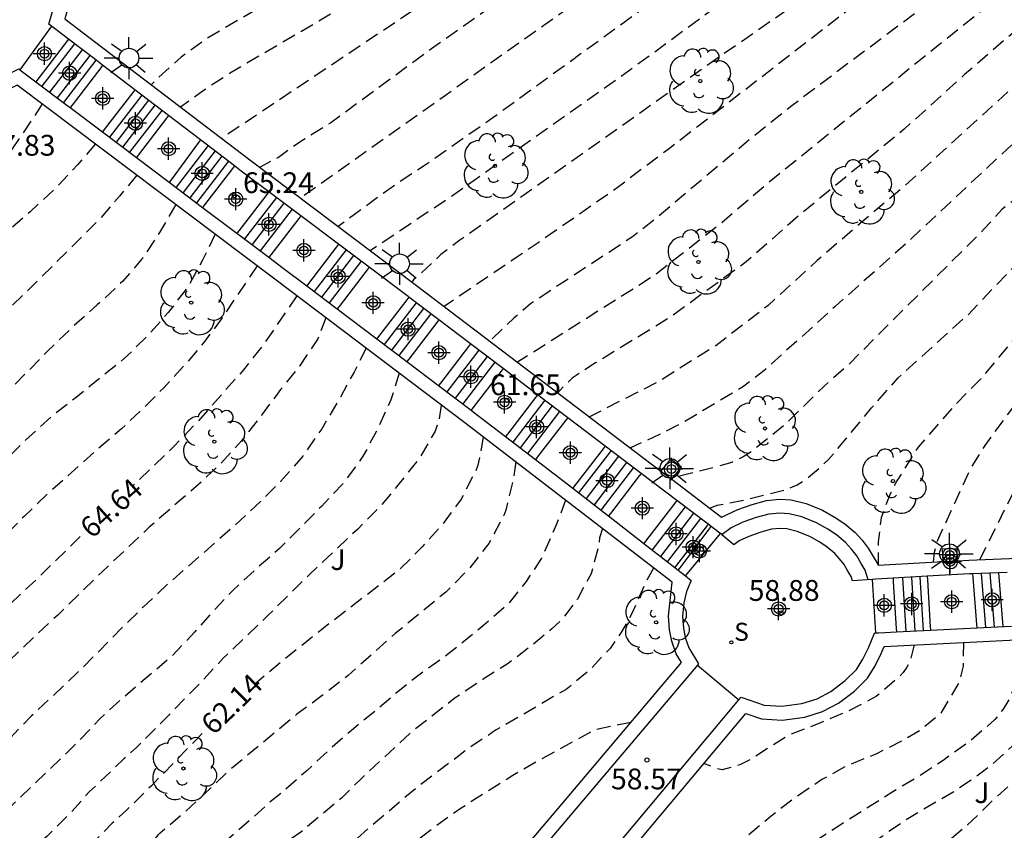
# Model space of a CAD drawing. Units: metres. Extents: x 584843 to 585196, y 4795789 to 4796041.
# Drawn here: x 585115 to 585151, y 4795930 to 4795959 of the extents above; entities that cross this region are included whole.
import ezdxf

# ---------------------------------------------------------------- set-up
doc = ezdxf.new("R2010")
doc.units = ezdxf.units.M
doc.header["$MEASUREMENT"] = 0
doc.linetypes.add('TRAZOS_NORMALES', pattern=[0.75, 0.5, -0.25])
for name, color, linetype in [('020194', 31, 'TRAZOS_NORMALES'), ('020195', 30, 'TRAZOS_NORMALES'), ('020204', 9, 'Continuous'), ('020307', 24, 'Continuous'), ('020308', 9, 'Continuous'), ('060117', 9, 'Continuous'), ('060124', 9, 'Continuous'), ('060130', 9, 'Continuous'), ('060141', 9, 'Continuous'), ('070105', 6, 'Continuous'), ('090101', 1, 'Continuous'), ('100202', 3, 'Continuous'), ('100302', 7, 'Continuous'), ('210102', 4, 'Continuous'), ('210204', 9, 'Continuous'), ('210304', 9, 'Continuous'), ('250206', 9, 'Continuous'), ('Centroides', 1, 'Continuous')]:
    doc.layers.add(name, color=color, linetype=linetype)
doc.styles.add('ARIAL', font='arial.ttf', dxfattribs={"height": 1})
doc.styles.add('ARIALI', font='ariali.ttf', dxfattribs={"height": 1})
doc.styles.add('ROMANS', font='romans__.ttf', dxfattribs={"height": 1})

# ---------------------------------------------------------------- blocks, each defined once
blk = doc.blocks.new('ARBOL')
blk.add_circle((0, 0), 0.0587)
for centre, radius, start, end in [((-0.28, 0.855), 0.3, 359.2878, 173.6078), ((0.097, 0.97), 0.21, 23.1565, 160.4665), ((0.438, 0.881), 0.24, 301.578, 139.328), ((-0.564, 0.381), 0.532, 92.28, 254.58), ((0.656, 0.288), 0.443, 319.8556, 114.7656), ((-0.091, 0.321), 0.12, 119.14, 310.56), ((0.819, -0.249), 0.383, 235.5275, 62.0275), ((-0.556, -0.339), 0.555, 142.64, 266.54), ((-0.039, -0.384), 0.21, 189.64, 323.88), ((0.299, -0.624), 0.532, 224.67, 0.24), ((-0.301, -0.676), 0.45, 213.78, 295.32)]:
    blk.add_arc(centre, radius, start, end)
blk = doc.blocks.new('COTAPU')
blk.add_circle((0, 0), 0.075)
blk = doc.blocks.new('SANEA')
blk.add_circle((0, 0), 0.055)
blk = doc.blocks.new('FAROLA')
for p, q in [((0, 0.355), (0, 0.755)), ((-0.63, 0.51), (-0.255, 0.245)), ((0.605, 0.49), (0.276, 0.223)), ((-0.355, 0), (-0.895, 0)), ((0.355, 0), (0.855, 0)), ((-0.65, -0.52), (-0.255, -0.24)), ((0, -0.355), (0, -0.755)), ((0.585, -0.52), (0.256, -0.246))]:
    blk.add_line(p, q)
blk.add_circle((0, 0), 0.355)
blk = doc.blocks.new('Centroide')
for points in [[(0, -0.402), (0, 0.402)], [(0.402, 0), (-0.402, 0)]]:
    blk.add_lwpolyline(points)
for radius in [0.256, 0.159]:
    blk.add_circle((0, 0), radius)

msp = doc.modelspace()

# ---------------------------------------------------------------- linework, layer by layer
at = {"layer": '020194', "flags": 128}
for points, elevation in [([(585177.754, 4796010.108), (585177.439, 4796008.797), (585177.136, 4796007.945), (585176.955, 4796007.523), (585176.733, 4796007.086), (585174.598, 4796003.734), (585174.007, 4796003.004), (585172.736, 4796001.594), (585172.413, 4796001.293), (585169.46, 4795997.962), (585165.221, 4795993.142), (585164.873, 4795992.811), (585161.851, 4795989.529), (585159.879, 4795987.344), (585154.576, 4795982.234), (585153.485, 4795981.307), (585148.535, 4795977.229), (585147.417, 4795976.368), (585147.051, 4795976.112), (585144.129, 4795973.767), (585138.632, 4795969.511), (585137.402, 4795968.738), (585137.006, 4795968.454), (585131.554, 4795964.239), (585130.738, 4795963.69), (585121.898, 4795958.524), (585120.965, 4795957.852), (585120.141, 4795957.109), (585119.886, 4795956.855)], 67.64), ([(585180.525, 4796009.07), (585179.863, 4796007.205), (585179.197, 4796005.854), (585178.678, 4796005.003), (585176.354, 4796001.82), (585175.118, 4796000.284), (585170.96, 4795995.321), (585167.721, 4795991.538), (585165.221, 4795988.782), (585161.331, 4795985.002), (585152.554, 4795976.973), (585152.181, 4795976.671), (585148.202, 4795973.165), (585144.374, 4795970.112), (585141.606, 4795968.015), (585137.593, 4795965.073), (585137.181, 4795964.829), (585129.864, 4795959.888), (585122.426, 4795954.917)], 66.64), ([(585181.713, 4796008.625), (585181.604, 4796007.451), (585181.058, 4796006.128), (585180.126, 4796004.447), (585178.658, 4796002.476), (585176.202, 4795999.418), (585174.599, 4795997.524), (585171.469, 4795993.711), (585168.592, 4795990.279), (585165.895, 4795987.4), (585158.309, 4795980.27), (585155.412, 4795977.59), (585153.803, 4795976.166), (585149.711, 4795972.636), (585143.129, 4795967.284), (585138.813, 4795963.97), (585137.98, 4795963.459), (585136.705, 4795962.711), (585132.165, 4795959.686), (585130.163, 4795958.27), (585126.366, 4795955.482), (585125.326, 4795954.834), (585124.476, 4795954.235), (585123.795, 4795953.876)], 66.14), ([(585183.266, 4796008.043), (585182.729, 4796006.496), (585181.777, 4796004.542), (585181.237, 4796003.703), (585178.853, 4796000.558), (585177.598, 4795999.075), (585170.065, 4795989.813), (585168.417, 4795987.901), (585164.864, 4795984.514), (585163.126, 4795982.73), (585159.969, 4795979.566), (585156.201, 4795976.412), (585152.934, 4795973.586), (585149.216, 4795970.338), (585145.353, 4795967.224), (585142.251, 4795964.774), (585141.853, 4795964.509), (585137.859, 4795961.641), (585134.947, 4795959.63), (585125.274, 4795952.762)], 65.64), ([(585184.544, 4796007.565), (585184.344, 4796007.011), (585183.972, 4796005.881), (585183.545, 4796004.954), (585182.874, 4796003.723), (585181.159, 4796001.285), (585179.586, 4795999.421), (585173.679, 4795992.108), (585170.911, 4795988.647), (585169.65, 4795987.141), (585168.243, 4795985.789), (585166.062, 4795983.743), (585162.117, 4795979.352), (585161.028, 4795978.35), (585158.731, 4795976.534), (585157.523, 4795975.667), (585155.436, 4795973.808), (585147.945, 4795967.418), (585143.739, 4795964.003), (585142.551, 4795963.178), (585132.218, 4795955.664), (585129.804, 4795953.979), (585128.77, 4795953.301), (585126.629, 4795951.742)], 65.14), ([(585186.962, 4796006.784), (585186.623, 4796005.732), (585186.261, 4796004.853), (585186.04, 4796004.426), (585185.543, 4796003.604), (585182.935, 4796000.04), (585179.955, 4795996.133), (585179.204, 4795994.877), (585177.975, 4795992.741), (585177.126, 4795991.603), (585174.895, 4795989.014), (585173.539, 4795987.62), (585170.905, 4795984.672), (585169.328, 4795982.795), (585165.918, 4795979.274), (585160.884, 4795974.499), (585160.52, 4795974.179), (585155.967, 4795970.657), (585151.661, 4795966.644), (585150.586, 4795965.784), (585147.014, 4795963.068), (585143.299, 4795959.885), (585140.497, 4795957.935), (585131.028, 4795951.253), (585130.338, 4795950.726), (585129.514, 4795949.952), (585129.346, 4795949.818), (585129.291, 4795949.738)], 64.14), ([(585188.274, 4796006.167), (585187.48, 4796004.373), (585184.391, 4795999.838), (585180.904, 4795995.132), (585179.964, 4795993.665), (585179.75, 4795993.276), (585178.912, 4795992.043), (585175.821, 4795988.197), (585175.189, 4795987.512), (585171.592, 4795983.391), (585168.321, 4795979.731), (585161.754, 4795973.531), (585159.449, 4795971.706), (585157.194, 4795969.848), (585156.175, 4795968.871), (585152.561, 4795965.488), (585150.321, 4795963.597), (585148.254, 4795962.052), (585138.539, 4795954.522), (585136.646, 4795953.098), (585133.844, 4795951.15), (585130.457, 4795948.854)], 63.64), ([(585189.455, 4796005.725), (585189.349, 4796005.403), (585188.926, 4796004.339), (585186.443, 4796000.475), (585181.476, 4795993.669), (585181.259, 4795993.281), (585180.725, 4795992.449), (585175.143, 4795985.478), (585172.595, 4795982.443), (585170.341, 4795979.799), (585169.305, 4795978.777), (585165.306, 4795975.122), (585162.821, 4795972.779), (585161.316, 4795971.468), (585160.565, 4795970.919), (585158.687, 4795969.328), (585157.122, 4795967.77), (585153.134, 4795964.019), (585151.662, 4795962.697), (585149.734, 4795961.15), (585143, 4795956.1), (585141.466, 4795954.866), (585138.035, 4795951.985), (585137.25, 4795951.368), (585133.567, 4795948.95), (585132.975, 4795948.438), (585132.097, 4795947.609)], 63.14), ([(585191.436, 4796004.983), (585190.181, 4796003.147), (585189.87, 4796002.817), (585189.644, 4796002.428), (585189.349, 4796002.075), (585185.54, 4795996.885), (585184.049, 4795994.961), (585182.529, 4795993.077), (585182.025, 4795992.282), (585177.25, 4795985.98), (585173.557, 4795981.503), (585171.664, 4795979.266), (585171.332, 4795978.917), (585167.621, 4795975.697), (585162.667, 4795970.907), (585161.257, 4795969.777), (585157.931, 4795966.717), (585154.299, 4795963.336), (585151.708, 4795961.023), (585147.474, 4795957.621), (585142.117, 4795953.287), (585140.369, 4795951.794), (585138.033, 4795949.966), (585133.104, 4795946.845)], 62.64), ([(585194.095, 4796003.979), (585193, 4796001.911), (585192.734, 4796001.508), (585192.195, 4796000.868), (585191.93, 4796000.514), (585189.131, 4795997.219), (585187.039, 4795994.451), (585182.754, 4795988.964), (585181.117, 4795986.611), (585177.636, 4795982.329), (585174.555, 4795978.494), (585174.257, 4795978.195), (585172.033, 4795976.209), (585170.555, 4795975.135), (585168.337, 4795973.184), (585165.26, 4795969.95), (585164.236, 4795968.918), (585161.064, 4795966.087), (585155.376, 4795960.643), (585154.306, 4795959.716), (585151.023, 4795956.808), (585147.047, 4795953.178), (585145.937, 4795952.254), (585143.918, 4795950.52), (585142.14, 4795948.896), (585140.261, 4795947.435), (585138.222, 4795946.162), (585135.701, 4795944.873)], 61.64), ([(585194.112, 4796001.232), (585193.514, 4796000.332), (585192.013, 4795998.382), (585189.296, 4795995.481), (585188.981, 4795995.105), (585185.487, 4795990.283), (585184.612, 4795989.168), (585182.678, 4795986.363), (585175.436, 4795977.578), (585175.106, 4795977.247), (585172.858, 4795975.316), (585172.471, 4795975.02), (585171.262, 4795974.24), (585170.883, 4795973.932), (585167.692, 4795970.824), (585166.369, 4795969.387), (585164.278, 4795967.313), (585162.822, 4795966.024), (585162.553, 4795965.767), (585158.804, 4795961.829), (585157.739, 4795960.837), (585152.519, 4795956.203), (585151.819, 4795955.516), (585147.127, 4795951.134), (585144.557, 4795948.849), (585141.988, 4795946.534), (585141.218, 4795945.943), (585139.1, 4795944.68), (585138.001, 4795944.122), (585137.175, 4795943.755)], 61.14), ([(585194.112, 4795998.847), (585193.559, 4795998.262), (585189.999, 4795994.261), (585189.107, 4795993.082), (585183.575, 4795985.501), (585180.727, 4795982.043), (585177.648, 4795978.19), (585175.689, 4795975.955), (585174.989, 4795975.349), (585171.515, 4795972.621), (585170.392, 4795971.642), (585168.717, 4795969.93), (585164.238, 4795965.569), (585158.987, 4795960.377), (585157.914, 4795959.392), (585154.796, 4795956.345), (585152.038, 4795953.521), (585151.699, 4795953.212), (585150.581, 4795952.363), (585149.94, 4795951.653), (585145.015, 4795946.73), (585144.153, 4795945.973), (585142.762, 4795944.605), (585141.638, 4795943.687), (585141.238, 4795943.433), (585140.829, 4795943.223), (585140.101, 4795943.023), (585138.913, 4795942.727), (585138.77, 4795942.587), (585138.755, 4795942.556)], 60.64), ([(585140.041, 4795941.58), (585140.309, 4795941.687), (585141.35, 4795941.89), (585142.764, 4795942.236), (585143.189, 4795942.415), (585143.582, 4795942.676), (585144.327, 4795943.33), (585145.874, 4795945.193), (585146.836, 4795946.285), (585149.352, 4795948.556), (585155.862, 4795955.366), (585157.823, 4795957.599), (585159.21, 4795959.026), (585167.447, 4795966.857), (585171.332, 4795970.625), (585172.389, 4795971.534), (585176.245, 4795974.701), (585177.668, 4795976.095), (585181.014, 4795980.379), (585182.847, 4795982.672), (585187.332, 4795988.554), (585189.992, 4795992.1), (585193.698, 4795996.611), (585194.112, 4795997.009)], 60.14), ([(585148.115, 4795939.633), (585148.151, 4795939.99), (585148.249, 4795940.401), (585149.449, 4795943.006), (585149.969, 4795943.842), (585152.037, 4795946.656), (585154.845, 4795950.107), (585156.366, 4795952.043), (585159.945, 4795956.095), (585160.284, 4795956.457), (585167.22, 4795962.812), (585168.309, 4795963.753), (585171.503, 4795966.814), (585175.671, 4795971.003), (585178.157, 4795973.321), (585179.219, 4795974.359), (585182.037, 4795977.768), (585186.326, 4795983.176), (585190.259, 4795988.236), (585194.112, 4795992.559)], 59.14), ([(585149.783, 4795939.722), (585151.456, 4795943.074), (585151.733, 4795943.486), (585151.973, 4795943.907), (585153.678, 4795946.26), (585154.002, 4795946.608), (585155.226, 4795948.149), (585156.434, 4795949.793), (585157.354, 4795950.965), (585159.912, 4795953.936), (585161.275, 4795955.386), (585163.091, 4795957.034), (585165.665, 4795959.315), (585168.57, 4795962.003), (585171.689, 4795965.122), (585174.075, 4795967.455), (585174.39, 4795967.799), (585176.811, 4795970.232), (585180.375, 4795973.671), (585181.021, 4795974.371), (585187.572, 4795982.782), (585190.354, 4795986.204), (585192.251, 4795988.422), (585194.112, 4795990.454)], 58.64), ([(585115.953, 4795956.17), (585115.774, 4795955.88), (585114.516, 4795954.005), (585113.741, 4795953.118), (585113.531, 4795952.983), (585112.494, 4795952.479), (585111.393, 4795952.257), (585110.302, 4795952.319), (585109.692, 4795952.451), (585109.399, 4795952.594)], 67.64), ([(585119.373, 4795953.592), (585118.744, 4795952.836), (585118.018, 4795951.997), (585115.763, 4795949.751), (585114.086, 4795948.12), (585113.288, 4795947.166), (585111.954, 4795945.508), (585111.154, 4795944.729), (585110.276, 4795943.961), (585109.355, 4795943.259), (585107.59, 4795942.036), (585106.808, 4795941.287), (585106.026, 4795940.49), (585105.171, 4795939.79), (585104.71, 4795939.58), (585103.855, 4795939.421), (585102.746, 4795939.525), (585102.324, 4795939.711)], 66.64), ([(585120.778, 4795952.533), (585120.191, 4795951.524), (585119.58, 4795950.603), (585118.865, 4795949.764), (585117.945, 4795948.911), (585117.037, 4795948.101), (585116.142, 4795947.236), (585113.911, 4795944.955), (585111.628, 4795942.48), (585110.804, 4795941.688), (585109.998, 4795940.951), (585109.198, 4795940.166), (585107.752, 4795938.454), (585106.989, 4795937.602), (585106.165, 4795936.823), (585105.268, 4795936.073), (585104.832, 4795935.737), (585104.044, 4795935.019), (585102.362, 4795933.212), (585101.502, 4795932.408), (585101.156, 4795932.122), (585100.982, 4795932.006), (585100.011, 4795931.454), (585099.17, 4795931.216), (585098.947, 4795931.214), (585098.73, 4795931.236), (585098.525, 4795931.288), (585098.113, 4795931.447), (585097.845, 4795931.632)], 66.14), ([(585122.202, 4795951.461), (585121.743, 4795950.527), (585121.217, 4795949.57), (585120.497, 4795948.635), (585119.764, 4795947.796), (585118.916, 4795946.975), (585117.183, 4795945.572), (585116.31, 4795944.894), (585115.36, 4795944.029), (585114.644, 4795943.323), (585113.922, 4795942.563), (585112.547, 4795940.916), (585111.867, 4795940.174), (585109.677, 4795937.996), (585108.908, 4795937.2), (585108.139, 4795936.391), (585106.678, 4795934.761), (585105.867, 4795933.922), (585105.11, 4795933.095), (585104.432, 4795932.214), (585103.849, 4795931.389), (585103.213, 4795930.533), (585102.547, 4795929.695), (585101.789, 4795928.904), (585100.075, 4795927.315), (585099.342, 4795926.506), (585097.954, 4795924.884), (585097.203, 4795924.069), (585096.379, 4795923.301), (585095.574, 4795922.594), (585094.731, 4795921.923), (585093.988, 4795921.47), (585092.939, 4795920.869), (585092.079, 4795920.132), (585091.358, 4795919.317), (585090.814, 4795918.824), (585090.617, 4795918.725), (585090.412, 4795918.699), (585090.189, 4795918.709), (585089.989, 4795918.773), (585089.303, 4795919.081)], 65.64), ([(585123.709, 4795950.325), (585122.451, 4795948.45), (585121.821, 4795947.6), (585121.154, 4795946.804), (585120.355, 4795945.934), (585119.651, 4795945.222), (585118.815, 4795944.443), (585117.871, 4795943.632), (585116.24, 4795942.17), (585115.321, 4795941.293), (585114.575, 4795940.545), (585114.42, 4795940.41), (585112.774, 4795938.665), (585111.957, 4795937.825), (585111.61, 4795937.551), (585110.703, 4795936.68), (585108.543, 4795934.478), (585107.804, 4795933.7), (585107.035, 4795932.807), (585105.636, 4795931.045), (585104.324, 4795929.104), (585103.729, 4795928.279), (585102.968, 4795927.289), (585100.74, 4795924.664), (585100.007, 4795923.879), (585098.148, 4795922.379), (585097.203, 4795921.592), (585096.397, 4795920.855), (585095.592, 4795920.052), (585094.713, 4795919.29), (585093.75, 4795918.575), (585092.866, 4795917.85), (585091.349, 4795916.407), (585090.484, 4795915.706), (585089.652, 4795915.089), (585089.179, 4795914.807), (585087.607, 4795914.087), (585086.852, 4795913.7), (585085.948, 4795913.137), (585085.139, 4795912.598), (585084.924, 4795912.5), (585084.719, 4795912.437), (585084.268, 4795912.361), (585084.063, 4795912.431), (585083.692, 4795912.588)], 65.14), ([(585126.189, 4795948.45), (585125.901, 4795947.688), (585125.242, 4795946.706), (585124.558, 4795945.855), (585123.868, 4795944.933), (585123.16, 4795944.022), (585122.385, 4795943.176), (585121.591, 4795942.428), (585119.828, 4795940.898), (585118.115, 4795939.278), (585116.515, 4795937.72), (585115.745, 4795937.013), (585114.277, 4795935.601), (585113.506, 4795934.906), (585112.713, 4795934.062), (585111.897, 4795933.12), (585111.134, 4795932.287), (585110.384, 4795931.357), (585109.359, 4795930.202), (585108.567, 4795929.218), (585106.503, 4795926.553), (585105.092, 4795924.779), (585104.282, 4795923.807), (585103.478, 4795922.901), (585102.696, 4795922.116), (585101.86, 4795921.349), (585100.964, 4795920.593), (585099.953, 4795919.8), (585099.073, 4795919.206), (585097.356, 4795917.996), (585095.64, 4795916.581), (585094.75, 4795915.832), (585093.037, 4795914.189), (585091.651, 4795912.97), (585090.514, 4795912.169), (585089.646, 4795911.618), (585087.815, 4795910.323), (585085.947, 4795909.093), (585085.092, 4795908.506), (585084.224, 4795907.871), (585083.423, 4795907.231), (585082.466, 4795906.558), (585081.369, 4795905.945), (585080.447, 4795905.357), (585079.52, 4795904.655), (585077.817, 4795903.259), (585077.037, 4795902.847), (585076.833, 4795902.821), (585076.728, 4795902.848)], 64.14), ([(585127.644, 4795947.349), (585127.206, 4795946.49), (585126.638, 4795945.442), (585126.04, 4795944.442), (585125.356, 4795943.459), (585124.558, 4795942.535), (585123.83, 4795941.823), (585122.922, 4795940.97), (585120.485, 4795938.831), (585119.601, 4795938.009), (585118.808, 4795937.236), (585118.02, 4795936.427), (585117.221, 4795935.636), (585115.561, 4795934.071), (585114.809, 4795933.292), (585114.034, 4795932.454), (585113.384, 4795931.803), (585112.532, 4795930.86), (585110.381, 4795928.338), (585108.981, 4795926.722), (585108.2, 4795925.895), (585107.347, 4795925.037), (585105.025, 4795922.82), (585104.297, 4795922.066), (585102.775, 4795920.544), (585101.952, 4795919.699), (585101.057, 4795918.846), (585100.185, 4795918.085), (585099.312, 4795917.371), (585097.554, 4795916.022), (585095.856, 4795914.631), (585093.472, 4795912.62), (585092.642, 4795911.841), (585090.961, 4795910.547), (585090.226, 4795910.003), (585086.561, 4795907.647), (585084.55, 4795906.32), (585081.804, 4795904.377), (585080.9, 4795903.825), (585079.87, 4795903.17), (585078.407, 4795902.373), (585077.443, 4795901.749), (585076.515, 4795901.191), (585074.615, 4795900.142), (585073.651, 4795899.524), (585072.692, 4795898.984), (585072.488, 4795898.946), (585072.283, 4795898.962), (585072.101, 4795899.057), (585071.931, 4795899.181), (585071.827, 4795899.288)], 63.64), ([(585128.829, 4795946.453), (585128.538, 4795945.491), (585128.061, 4795944.438), (585127.528, 4795943.45), (585126.833, 4795942.485), (585126.033, 4795941.64), (585124.512, 4795940.118), (585123.693, 4795939.405), (585122.822, 4795938.595), (585122.023, 4795937.75), (585121.468, 4795937.118), (585120.634, 4795936.236), (585118.847, 4795934.712), (585118.047, 4795933.987), (585117.337, 4795933.239), (585116.627, 4795932.533), (585114.239, 4795930.262), (585113.433, 4795929.471), (585112.736, 4795928.753), (585112.038, 4795927.957), (585111.223, 4795926.979), (585110.883, 4795926.536), (585110.085, 4795925.582), (585107.812, 4795923.306), (585105.511, 4795920.8), (585104.723, 4795920.009), (585103.907, 4795919.116), (585103.149, 4795918.391), (585102.168, 4795917.628), (585101.33, 4795917.065), (585100.498, 4795916.479), (585098.596, 4795915.092), (585097.609, 4795914.335), (585096.723, 4795913.754), (585092.323, 4795910.205), (585086.873, 4795906.234), (585085.927, 4795905.646), (585084.527, 4795904.632), (585083.592, 4795904.045), (585081.519, 4795902.849), (585080.519, 4795902.291), (585079.567, 4795901.685), (585078.605, 4795900.947), (585077.617, 4795900.298), (585076.652, 4795899.722), (585074.704, 4795898.697), (585073.788, 4795898.139), (585072.926, 4795897.552), (585072.117, 4795897.098), (585070.486, 4795896.341)], 63.14), ([(585130.353, 4795945.3), (585130.269, 4795944.761), (585130.128, 4795944.356), (585129.542, 4795943.35), (585128.839, 4795942.463), (585128.172, 4795941.667), (585127.337, 4795940.821), (585125.582, 4795939.171), (585124.096, 4795937.698), (585122.49, 4795936.164), (585121.721, 4795935.337), (585120.146, 4795933.724), (585119.376, 4795932.957), (585118.899, 4795932.531), (585117.669, 4795931.35), (585116.942, 4795930.548), (585116.136, 4795929.745), (585115.324, 4795929.05), (585114.56, 4795928.301), (585113.737, 4795927.419), (585110.287, 4795923.499), (585109.518, 4795922.66), (585107.931, 4795921.029), (585107.198, 4795920.196), (585106.412, 4795919.267), (585105.523, 4795918.348), (585104.704, 4795917.659), (585102.006, 4795915.692), (585100.132, 4795914.523), (585099.222, 4795913.869), (585094.534, 4795910.293), (585093.136, 4795909.074), (585092.956, 4795908.958), (585091.14, 4795907.391), (585084.589, 4795903.235), (585081.812, 4795901.316), (585080.758, 4795900.654), (585079.703, 4795900.035), (585078.733, 4795899.429), (585076.672, 4795898.294), (585076.505, 4795898.154)], 62.64), ([(585133.037, 4795943.245), (585132.959, 4795942.678), (585132.681, 4795941.501), (585132.605, 4795941.307), (585132.072, 4795940.307), (585131.37, 4795939.409), (585130.517, 4795938.545), (585128.688, 4795937.05), (585126.992, 4795935.533), (585126.059, 4795934.813), (585125.143, 4795934.141), (585122.609, 4795932.037), (585121.803, 4795931.258), (585120.991, 4795930.515), (585120.125, 4795929.771), (585118.629, 4795928.143), (585117.011, 4795926.596), (585116.241, 4795925.835), (585113.969, 4795923.409), (585113.26, 4795922.6), (585110.414, 4795919.162), (585107.963, 4795916.589), (585106.256, 4795914.873), (585105.331, 4795914.05), (585104.008, 4795913.121), (585103.105, 4795912.437), (585101.267, 4795911.202), (585100.376, 4795910.584), (585099.496, 4795909.949), (585098.671, 4795909.309), (585096.605, 4795907.981), (585094.816, 4795906.728), (585093.99, 4795906.13), (585092.28, 4795904.757), (585091.443, 4795904.128), (585090.491, 4795903.528), (585089.604, 4795903.001), (585088.801, 4795902.548), (585088.238, 4795902.186), (585087.798, 4795901.855)], 61.64), ([(585134.837, 4795941.861), (585134.477, 4795940.91), (585133.97, 4795939.778), (585133.417, 4795938.935), (585132.781, 4795938.133), (585131.891, 4795937.353), (585130.581, 4795936.292), (585129.594, 4795935.589), (585128.781, 4795934.954), (585128.022, 4795934.29), (585127.185, 4795933.619), (585126.408, 4795932.949), (585125.513, 4795932.114), (585124.665, 4795931.365), (585124.174, 4795930.968), (585123.482, 4795930.341), (585120.984, 4795928.172), (585120.196, 4795927.429), (585119.295, 4795926.552), (585117.798, 4795924.959), (585114.009, 4795920.643), (585113.318, 4795919.835), (585112.584, 4795919.038), (585111.839, 4795918.284), (585110.299, 4795916.78), (585109.726, 4795916.166), (585107.279, 4795913.858), (585106.442, 4795913.193), (585105.484, 4795912.587), (585103.593, 4795911.261), (585102.69, 4795910.511), (585101.859, 4795909.864), (585097.974, 4795907.296), (585097.166, 4795906.679), (585096.198, 4795905.886), (585095.205, 4795905.19), (585094.24, 4795904.596), (585093.417, 4795903.848)], 61.14), ([(585136.164, 4795940.84), (585136.065, 4795940.51), (585136.043, 4795940.292), (585135.759, 4795939.211), (585135.262, 4795938.29), (585134.697, 4795937.544), (585134.344, 4795937.221), (585133.567, 4795936.58), (585132.76, 4795935.97), (585131.862, 4795935.401), (585130.856, 4795934.728), (585129.247, 4795933.471), (585127.486, 4795931.838), (585126.77, 4795931.126), (585125.282, 4795929.882), (585124.707, 4795929.479), (585123.017, 4795927.998), (585122.18, 4795927.286), (585121.32, 4795926.488), (585119.763, 4795924.966), (585118.258, 4795923.584), (585116.677, 4795921.929), (585115.897, 4795920.975), (585114.662, 4795919.179), (585114.037, 4795918.372), (585113.184, 4795917.514), (585112.258, 4795916.727), (585111.373, 4795916.008), (585110.566, 4795915.307), (585109.772, 4795914.57), (585108.919, 4795913.736), (585108.138, 4795912.885), (585107.971, 4795912.75), (585107.135, 4795911.953), (585106.25, 4795911.251), (585104.581, 4795910.054), (585103.719, 4795909.461), (585101.924, 4795908.147), (585101.002, 4795907.513), (585100.009, 4795906.864), (585099.118, 4795906.144), (585098.761, 4795905.795)], 60.64), ([(585138.014, 4795939.416), (585137.703, 4795938.851), (585137.231, 4795937.773), (585136.858, 4795937.119), (585136.448, 4795936.518), (585135.709, 4795935.746), (585134.86, 4795935.038), (585132.314, 4795933.561), (585131.302, 4795932.882), (585129.508, 4795931.527), (585127.721, 4795930.015), (585126.944, 4795929.326), (585126.138, 4795928.577), (585124.617, 4795927.05), (585123.823, 4795926.302), (585123.046, 4795925.613), (585121.456, 4795924.338), (585120.667, 4795923.65), (585118.238, 4795921.366), (585117.397, 4795920.496), (585116.778, 4795919.682), (585115.489, 4795917.832), (585114.769, 4795916.849), (585114.077, 4795916.113), (585113.079, 4795915.356), (585112.097, 4795914.671), (585111.212, 4795913.994), (585110.352, 4795913.238), (585108.88, 4795911.59), (585108.08, 4795910.811), (585107.033, 4795910.072), (585106.148, 4795909.406), (585104.158, 4795907.77)], 60.14), ([(585155.442, 4795937.029), (585155.469, 4795936.622), (585155.367, 4795935.976), (585155.291, 4795935.776), (585155.172, 4795935.57), (585155.017, 4795935.364), (585154.332, 4795934.598), (585152.857, 4795933.222), (585151.124, 4795931.819), (585150.216, 4795931.002), (585149.339, 4795930.144), (585148.418, 4795929.358), (585147.413, 4795928.703), (585146.424, 4795928.085), (585145.527, 4795927.437), (585144.589, 4795926.668), (585143.705, 4795925.858), (585142.899, 4795925.079), (585142.124, 4795924.238)], 56.64), ([(585151.291, 4795936.838), (585151.23, 4795935.816), (585151.178, 4795935.58), (585150.879, 4795934.758), (585150.618, 4795934.322), (585150.327, 4795933.951), (585149.454, 4795933.195), (585148.455, 4795932.474), (585147.593, 4795931.905), (585146.647, 4795931.342), (585144.742, 4795930.142), (585143.838, 4795929.555), (585142.905, 4795928.907), (585142.104, 4795928.23), (585140.008, 4795926.293), (585139.153, 4795925.598), (585138.231, 4795925.04), (585137.248, 4795924.482), (585136.277, 4795923.997), (585136.073, 4795923.88), (585134.241, 4795922.675), (585133.326, 4795921.931), (585133.171, 4795921.773), (585132.408, 4795920.958), (585131.73, 4795920.03), (585131.301, 4795919.526), (585130.985, 4795919.245), (585130.567, 4795918.797)], 57.64), ([(585149.19, 4795936.732), (585149.181, 4795935.88), (585149.123, 4795935.632), (585148.983, 4795935.209), (585148.354, 4795934.155), (585147.661, 4795933.581), (585147.05, 4795933.22), (585146.049, 4795932.71), (585144.956, 4795932.265), (585144.075, 4795931.78), (585143.106, 4795931.12), (585142.257, 4795930.467), (585141.372, 4795929.735), (585140.427, 4795929.039), (585138.536, 4795927.67), (585137.769, 4795927.205), (585136.688, 4795926.863), (585136.441, 4795926.836), (585136.002, 4795926.814), (585135.785, 4795926.842), (585135.304, 4795926.957)], 58.14), ([(585147.414, 4795936.643), (585147.256, 4795936.035), (585147.149, 4795935.835), (585147.019, 4795935.653), (585146.888, 4795935.501), (585146.051, 4795934.787), (585145.014, 4795934.241), (585143.946, 4795933.796), (585142.853, 4795933.37), (585141.518, 4795932.513), (585141.122, 4795932.316), (585140.485, 4795932.129), (585140.292, 4795932.182), (585139.821, 4795932.359)], 58.64)]:
    msp.add_lwpolyline(points, dxfattribs=dict(at, elevation=elevation))
at = {"layer": '020195', "flags": 128}
for points, elevation in [([(585152.774, 4795979.099), (585147.547, 4795974.485), (585143.644, 4795971.369), (585141.646, 4795969.878), (585137.589, 4795966.975), (585131.474, 4795962.709), (585130.236, 4795961.967), (585127.869, 4795960.281), (585122.771, 4795957.297), (585121.765, 4795956.643), (585120.946, 4795956.046)], 67.14), ([(585157.722, 4795973.845), (585156.368, 4795972.77), (585155.229, 4795971.828), (585151.137, 4795968.206), (585143.885, 4795962.29), (585143.494, 4795962.027), (585142.759, 4795961.491), (585137.339, 4795957.515), (585130.93, 4795952.967), (585127.792, 4795950.867)], 64.64), ([(585162.376, 4795968.938), (585157.716, 4795964.727), (585153.305, 4795960.694), (585152.571, 4795960.102), (585149.233, 4795957.228), (585147.047, 4795955.248), (585143.225, 4795952.116), (585141.354, 4795950.466), (585138.588, 4795948.452), (585135.919, 4795946.817), (585135.07, 4795946.271), (585134.553, 4795945.745)], 62.14), ([(585166.76, 4795964.223), (585163.752, 4795961.483), (585161.626, 4795959.468), (585158.44, 4795956.371), (585157.139, 4795954.906), (585155.09, 4795952.831), (585154.415, 4795952.008), (585151.383, 4795948.134), (585149.816, 4795946.249), (585148.813, 4795945.226), (585147.55, 4795943.781), (585146.783, 4795942.559), (585146.562, 4795942.12), (585146.376, 4795941.671), (585146.22, 4795941.223), (585146.11, 4795940.366), (585146.113, 4795939.518)], 59.64), ([(585117.876, 4795954.721), (585117.233, 4795953.966), (585116.399, 4795953.084), (585115.521, 4795952.268), (585113.942, 4795950.905)], 67.14), ([(585125.142, 4795949.243), (585123.889, 4795947.409), (585123.169, 4795946.51), (585121.572, 4795944.711), (585120.719, 4795943.811), (585119.202, 4795942.354)], 64.64), ([(585131.87, 4795944.143), (585131.677, 4795943.124), (585131.595, 4795942.924), (585131.068, 4795941.9), (585130.408, 4795941.008), (585129.669, 4795940.181), (585128.834, 4795939.348), (585126.328, 4795937.419), (585125.431, 4795936.711), (585124.546, 4795936.009), (585123.62, 4795935.219)], 62.14), ([(585117.331, 4795940.556), (585115.789, 4795939.044), (585113.496, 4795936.9), (585112.732, 4795936.2), (585111.136, 4795934.866), (585110.396, 4795934.141), (585109.591, 4795933.26), (585108.859, 4795932.342), (585106.06, 4795928.428), (585104.74, 4795926.626), (585104.091, 4795925.818), (585103.412, 4795925.022), (585102.649, 4795924.177), (585101.867, 4795923.428), (585101.079, 4795922.721), (585098.029, 4795919.762), (585096.331, 4795918.414), (585094.561, 4795917.077), (585093.634, 4795916.297), (585092.058, 4795914.872), (585090.222, 4795913.42), (585089.235, 4795912.705), (585088.199, 4795912.02), (585087.14, 4795911.389), (585086.098, 4795910.704), (585085.261, 4795910.099), (585084.321, 4795909.463), (585083.405, 4795908.869), (585082.722, 4795908.477), (585081.666, 4795907.985), (585080.633, 4795907.643), (585079.319, 4795907.058), (585077.88, 4795906.148)], 64.64), ([(585153.43, 4795936.94), (585153.361, 4795936.48), (585153.177, 4795935.623), (585152.97, 4795935.205), (585152.584, 4795934.623), (585152.299, 4795934.259), (585151.624, 4795933.589), (585150.161, 4795932.279), (585149.772, 4795931.98), (585148.881, 4795931.369), (585147.179, 4795930.37), (585146.252, 4795929.734), (585145.469, 4795929.166)], 57.14), ([(585137.193, 4795933.843), (585136.007, 4795933.6), (585135.809, 4795933.532), (585133.921, 4795932.501), (585132.932, 4795931.931), (585131.076, 4795930.755), (585130.089, 4795930.053), (585129.18, 4795929.357), (585128.356, 4795928.511), (585127.987, 4795928.111)], 59.64), ([(585121.725, 4795933.442), (585119.896, 4795931.559), (585119.001, 4795930.682), (585118.482, 4795930.208), (585117.342, 4795929.064), (585116.5, 4795928.339), (585115.706, 4795927.559), (585114.937, 4795926.738), (585114.198, 4795925.918), (585111.284, 4795922.599), (585108.342, 4795919.117), (585107.554, 4795918.29), (585105.965, 4795916.888), (585104.413, 4795915.463), (585102.589, 4795914.047), (585101.32, 4795913.203), (585100.404, 4795912.555), (585099.387, 4795911.882), (585095.678, 4795909.153), (585094.721, 4795908.415), (585093.805, 4795907.755), (585092.048, 4795906.358), (585091.048, 4795905.673), (585090.078, 4795905.091), (585088.191, 4795903.897), (585086.438, 4795902.663), (585085.595, 4795902.046), (585084.583, 4795901.385), (585082.186, 4795899.968)], 62.14)]:
    msp.add_lwpolyline(points, dxfattribs=dict(at, elevation=elevation))
at = {"layer": '060117', "flags": 128}
for points in [[(585116.904, 4795958.501), (585115.726, 4795956.967)], [(585118.066, 4795957.465), (585117.033, 4795956.119)], [(585118.138, 4795957.558), (585118.066, 4795957.465)], [(585119.222, 4795956.583), (585118.194, 4795955.244)], [(585119.294, 4795956.677), (585119.222, 4795956.583)], [(585117.033, 4795956.119), (585116.966, 4795956.033)], [(585120.446, 4795955.65), (585119.422, 4795954.318)], [(585120.518, 4795955.744), (585120.446, 4795955.65)], [(585118.194, 4795955.244), (585118.128, 4795955.157)], [(585121.594, 4795954.775), (585120.608, 4795953.425)], [(585121.664, 4795954.87), (585121.594, 4795954.775)], [(585119.422, 4795954.318), (585119.356, 4795954.232)], [(585122.822, 4795953.838), (585121.809, 4795952.519)], [(585122.894, 4795953.932), (585122.822, 4795953.838)], [(585120.608, 4795953.425), (585120.543, 4795953.337)], [(585124.133, 4795952.996), (585124.061, 4795952.902)], [(585124.061, 4795952.902), (585123.049, 4795951.585)], [(585121.809, 4795952.519), (585121.742, 4795952.433)], [(585125.212, 4795952.035), (585124.2, 4795950.717)], [(585125.284, 4795952.129), (585125.212, 4795952.035)], [(585123.049, 4795951.585), (585122.983, 4795951.498)], [(585126.579, 4795951.006), (585125.565, 4795949.686)], [(585126.651, 4795951.1), (585126.579, 4795951.006)], [(585124.2, 4795950.717), (585124.133, 4795950.631)], [(585127.682, 4795950.175), (585126.666, 4795948.853)], [(585127.754, 4795950.269), (585127.682, 4795950.175)], [(585125.565, 4795949.686), (585125.499, 4795949.599)], [(585129.112, 4795949.098), (585128.094, 4795947.773)], [(585129.184, 4795949.192), (585129.112, 4795949.098)], [(585126.666, 4795948.853), (585126.599, 4795948.767)], [(585130.269, 4795948.368), (585130.197, 4795948.274)], [(585130.197, 4795948.274), (585129.18, 4795946.951)], [(585128.094, 4795947.773), (585128.027, 4795947.687)], [(585131.338, 4795947.408), (585130.323, 4795946.087)], [(585131.41, 4795947.502), (585131.338, 4795947.408)], [(585129.18, 4795946.951), (585129.114, 4795946.864)], [(585132.583, 4795946.612), (585132.511, 4795946.518)], [(585132.511, 4795946.518), (585131.497, 4795945.198)], [(585130.323, 4795946.087), (585130.256, 4795946)], [(585133.757, 4795945.573), (585132.736, 4795944.245)], [(585133.829, 4795945.666), (585133.757, 4795945.573)], [(585131.497, 4795945.198), (585131.431, 4795945.111)], [(585134.914, 4795944.843), (585134.842, 4795944.749)], [(585134.842, 4795944.749), (585133.816, 4795943.414)], [(585132.736, 4795944.245), (585132.67, 4795944.159)], [(585136.266, 4795943.816), (585136.194, 4795943.723)], [(585133.816, 4795943.414), (585133.75, 4795943.328)], [(585136.194, 4795943.723), (585135.161, 4795942.379)], [(585137.492, 4795942.738), (585136.452, 4795941.385)], [(585137.564, 4795942.832), (585137.492, 4795942.738)], [(585135.161, 4795942.379), (585135.095, 4795942.293)], [(585138.777, 4795941.762), (585137.724, 4795940.392)], [(585138.849, 4795941.856), (585138.777, 4795941.762)], [(585136.452, 4795941.385), (585136.386, 4795941.299)], [(585139.909, 4795940.903), (585138.844, 4795939.518)], [(585139.981, 4795940.997), (585139.909, 4795940.903)], [(585137.724, 4795940.392), (585137.658, 4795940.306)], [(585138.844, 4795939.518), (585138.778, 4795939.432)], [(585149.52, 4795939.211), (585149.53, 4795939.087)], [(585146.652, 4795939.049), (585146.66, 4795938.922)], [(585146.66, 4795938.922), (585146.766, 4795937.233)], [(585147.879, 4795939.119), (585147.887, 4795938.993)], [(585147.887, 4795938.993), (585147.993, 4795937.294)], [(585149.53, 4795939.087), (585149.666, 4795937.378)], [(585149.666, 4795937.378), (585149.675, 4795937.256)], [(585146.766, 4795937.233), (585146.773, 4795937.111)], [(585147.993, 4795937.294), (585148, 4795937.172)]]:
    msp.add_lwpolyline(points, dxfattribs=at)
at = {"layer": '060124', "flags": 128}
for points in [[(585138.672, 4795942.618), (585139.018, 4795943.053), (585138.619, 4795943.344), (585138.279, 4795942.917)], [(585148.455, 4795939.652), (585148.438, 4795940.105), (585148.95, 4795940.124), (585148.967, 4795939.682)], [(585148.969, 4795939.612), (585148.457, 4795939.593), (585148.455, 4795939.652)], [(585148.967, 4795939.682), (585148.969, 4795939.612)]]:
    msp.add_lwpolyline(points, dxfattribs=at)
at = {"layer": '060130', "flags": 128}
for points in [[(585116.291, 4795958.968), (585115.152, 4795957.399)], [(585139.231, 4795939.216), (585140.423, 4795940.66)], [(585139.162, 4795939.132), (585139.231, 4795939.216)], [(585145.893, 4795939.005), (585146.014, 4795937.073)], [(585139.592, 4795935.906), (585141.091, 4795934.657)]]:
    msp.add_lwpolyline(points, dxfattribs=at)
at = {"layer": '060141', "flags": 128}
for points in [[(585117.117, 4795958.339), (585115.939, 4795956.806)], [(585117.401, 4795958.121), (585116.225, 4795956.591)], [(585117.676, 4795957.912), (585116.501, 4795956.383)], [(585117.894, 4795957.745), (585116.721, 4795956.218)], [(585119.547, 4795956.485), (585118.38, 4795954.967)], [(585119.787, 4795956.302), (585118.621, 4795954.785)], [(585120.023, 4795956.122), (585118.858, 4795954.607)], [(585120.271, 4795955.933), (585119.108, 4795954.419)], [(585121.94, 4795954.659), (585120.784, 4795953.155)], [(585122.193, 4795954.467), (585121.038, 4795952.964)], [(585122.436, 4795954.281), (585121.282, 4795952.779)], [(585122.674, 4795954.099), (585121.521, 4795952.599)], [(585124.406, 4795952.79), (585123.255, 4795951.292)], [(585124.678, 4795952.585), (585123.527, 4795951.088)], [(585124.972, 4795952.364), (585123.821, 4795950.866)], [(585126.92, 4795950.897), (585125.767, 4795949.396)], [(585127.187, 4795950.696), (585126.034, 4795949.195)], [(585127.463, 4795950.488), (585126.31, 4795948.986)], [(585129.453, 4795948.988), (585128.297, 4795947.483)], [(585129.715, 4795948.788), (585128.559, 4795947.284)], [(585129.981, 4795948.587), (585128.825, 4795947.083)], [(585131.711, 4795947.274), (585130.557, 4795945.773)], [(585132.009, 4795947.048), (585130.856, 4795945.547)], [(585132.281, 4795946.841), (585131.128, 4795945.341)], [(585134.089, 4795945.469), (585132.929, 4795943.96)], [(585134.354, 4795945.268), (585133.193, 4795943.757)], [(585134.62, 4795945.066), (585133.458, 4795943.553)], [(585136.48, 4795943.654), (585135.308, 4795942.129)], [(585136.747, 4795943.451), (585135.574, 4795941.924)], [(585137.038, 4795943.23), (585135.864, 4795941.701)], [(585137.289, 4795943.04), (585136.113, 4795941.51)], [(585139.15, 4795941.628), (585137.955, 4795940.074)], [(585139.454, 4795941.397), (585138.256, 4795939.839)], [(585139.707, 4795941.205), (585138.507, 4795939.643)], [(585149.831, 4795939.224), (585149.986, 4795937.273)], [(585150.144, 4795939.236), (585150.299, 4795937.288)], [(585150.45, 4795939.248), (585150.605, 4795937.304)], [(585146.99, 4795939.068), (585147.112, 4795937.128)], [(585147.313, 4795939.087), (585147.435, 4795937.145)], [(585147.614, 4795939.104), (585147.736, 4795937.16)]]:
    msp.add_lwpolyline(points, dxfattribs=at)
at = {"layer": '070105', "flags": 128}
for points in [[(585118.733, 4795961.297), (585118.942, 4795960.849), (585116.898, 4795959.897), (585116.882, 4795959.619), (585116.774, 4795959.23), (585118.094, 4795958.221), (585123.442, 4795954.142), (585129.462, 4795949.609), (585138.279, 4795942.917)], [(585116.291, 4795958.968), (585116.201, 4795959.038), (585116.386, 4795959.701), (585116.415, 4795960.224), (585116.51, 4795960.268)], [(585116.904, 4795958.501), (585116.291, 4795958.968)], [(585118.138, 4795957.558), (585118.067, 4795957.613), (585117.791, 4795957.824), (585116.904, 4795958.501)], [(585111.323, 4795957.137), (585111.923, 4795956.96), (585112.417, 4795956.831), (585112.754, 4795956.765), (585113.074, 4795956.727), (585113.381, 4795956.736), (585113.798, 4795956.821), (585114.301, 4795957.018), (585114.733, 4795957.243), (585115.109, 4795957.432), (585115.152, 4795957.399)], [(585115.152, 4795957.399), (585115.726, 4795956.967)], [(585119.294, 4795956.677), (585118.138, 4795957.558)], [(585115.726, 4795956.967), (585116.896, 4795956.086), (585116.966, 4795956.033)], [(585129.457, 4795924.709), (585134.698, 4795930.894), (585139.022, 4795936.005), (585138.832, 4795936.326), (585138.664, 4795936.78), (585138.59, 4795937.184), (585138.552, 4795937.678), (585138.684, 4795938.901), (585131.2, 4795944.659), (585124.351, 4795949.841), (585115.056, 4795956.846), (585114.961, 4795956.798), (585114.508, 4795956.562), (585113.94, 4795956.34), (585113.439, 4795956.237), (585113.052, 4795956.226), (585112.676, 4795956.271), (585112.306, 4795956.343), (585111.564, 4795956.537)], [(585120.518, 4795955.744), (585119.294, 4795956.677)], [(585116.966, 4795956.033), (585118.128, 4795955.157)], [(585121.664, 4795954.87), (585120.518, 4795955.744)], [(585118.128, 4795955.157), (585119.356, 4795954.232)], [(585122.894, 4795953.932), (585121.664, 4795954.87)], [(585119.356, 4795954.232), (585120.543, 4795953.337)], [(585124.133, 4795952.996), (585123.14, 4795953.744), (585122.894, 4795953.932)], [(585120.543, 4795953.337), (585121.742, 4795952.433)], [(585125.284, 4795952.129), (585124.133, 4795952.996)], [(585121.742, 4795952.433), (585122.983, 4795951.498)], [(585126.651, 4795951.1), (585125.284, 4795952.129)], [(585122.983, 4795951.498), (585124.133, 4795950.631)], [(585127.754, 4795950.269), (585126.651, 4795951.1)], [(585124.133, 4795950.631), (585124.652, 4795950.24), (585125.499, 4795949.599)], [(585129.184, 4795949.192), (585129.16, 4795949.21), (585127.754, 4795950.269)], [(585125.499, 4795949.599), (585126.599, 4795948.767)], [(585130.269, 4795948.368), (585129.184, 4795949.192)], [(585126.599, 4795948.767), (585128.027, 4795947.687)], [(585131.41, 4795947.502), (585130.269, 4795948.368)], [(585128.027, 4795947.687), (585129.114, 4795946.864)], [(585132.583, 4795946.612), (585131.41, 4795947.502)], [(585129.114, 4795946.864), (585130.256, 4795946)], [(585133.829, 4795945.666), (585132.583, 4795946.612)], [(585130.256, 4795946), (585131.431, 4795945.111)], [(585134.914, 4795944.843), (585133.829, 4795945.666)], [(585131.431, 4795945.111), (585131.503, 4795945.057), (585132.67, 4795944.159)], [(585136.266, 4795943.816), (585134.914, 4795944.843)], [(585132.67, 4795944.159), (585133.75, 4795943.328)], [(585137.564, 4795942.832), (585136.266, 4795943.816)], [(585133.75, 4795943.328), (585135.095, 4795942.293)], [(585138.849, 4795941.856), (585137.564, 4795942.832)], [(585138.279, 4795942.917), (585138.672, 4795942.618)], [(585138.672, 4795942.618), (585140.467, 4795941.256), (585141.046, 4795941.533), (585141.562, 4795941.715), (585142.087, 4795941.857), (585142.557, 4795941.897), (585142.973, 4795941.872), (585143.513, 4795941.742), (585144.102, 4795941.501), (585144.559, 4795941.242), (585144.905, 4795941.012), (585145.282, 4795940.701), (585145.53, 4795940.418), (585145.752, 4795940.134), (585145.928, 4795939.835), (585146.097, 4795939.553), (585146.108, 4795939.518), (585148.455, 4795939.652)], [(585135.095, 4795942.293), (585136.349, 4795941.328), (585136.386, 4795941.299)], [(585139.981, 4795940.997), (585138.849, 4795941.856)], [(585136.386, 4795941.299), (585137.658, 4795940.306)], [(585145.893, 4795939.005), (585145.753, 4795938.997), (585145.639, 4795939.344), (585145.498, 4795939.58), (585145.338, 4795939.852), (585145.145, 4795940.099), (585144.933, 4795940.341), (585144.607, 4795940.61), (585144.297, 4795940.816), (585143.883, 4795941.05), (585143.359, 4795941.265), (585142.899, 4795941.376), (585142.563, 4795941.396), (585142.174, 4795941.363), (585141.711, 4795941.237), (585141.237, 4795941.07), (585140.816, 4795940.869), (585140.488, 4795940.625), (585140.423, 4795940.66)], [(585140.091, 4795940.914), (585139.981, 4795940.997)], [(585140.423, 4795940.66), (585140.4, 4795940.679), (585140.357, 4795940.712), (585140.091, 4795940.914)], [(585137.658, 4795940.306), (585138.778, 4795939.432)], [(585148.967, 4795939.682), (585149.382, 4795939.706), (585154.362, 4795939.9), (585165.695, 4795940.323)], [(585148.455, 4795939.652), (585148.967, 4795939.682)], [(585138.778, 4795939.432), (585138.9, 4795939.336)], [(585138.9, 4795939.336), (585139.162, 4795939.132)], [(585139.162, 4795939.132), (585139.372, 4795938.968), (585139.354, 4795938.944), (585139.196, 4795938.566), (585139.107, 4795938.164), (585139.054, 4795937.671), (585139.087, 4795937.248), (585139.148, 4795936.912), (585139.285, 4795936.542), (585139.633, 4795935.954), (585139.592, 4795935.906)], [(585149.52, 4795939.211), (585149.406, 4795939.207), (585147.879, 4795939.119)], [(585150.772, 4795939.26), (585149.52, 4795939.211)], [(585146.652, 4795939.049), (585146.023, 4795939.013), (585145.893, 4795939.005)], [(585147.879, 4795939.119), (585146.652, 4795939.049)], [(585155.593, 4795931.151), (585149.62, 4795927.953), (585144.476, 4795925.349), (585137.927, 4795922.256), (585131.927, 4795919.454), (585126.926, 4795917.037), (585130.305, 4795920.964), (585135.511, 4795927.205), (585141.337, 4795934.172), (585141.902, 4795933.975), (585142.651, 4795933.93), (585143.462, 4795934.036), (585144.11, 4795934.234), (585144.681, 4795934.542), (585145.257, 4795934.977), (585145.723, 4795935.445), (585146.002, 4795935.883), (585146.219, 4795936.332), (585146.326, 4795936.588), (585152.514, 4795936.899), (585167.412, 4795937.561), (585161.116, 4795934.146), (585155.593, 4795931.151)], [(585141.091, 4795934.657), (585141.175, 4795934.758), (585142.001, 4795934.47), (585142.633, 4795934.432), (585143.356, 4795934.526), (585143.916, 4795934.698), (585144.41, 4795934.964), (585144.928, 4795935.355), (585145.33, 4795935.759), (585145.565, 4795936.127), (585145.763, 4795936.537), (585145.986, 4795937.072), (585146.014, 4795937.073)], [(585146.014, 4795937.073), (585146.135, 4795937.079), (585146.773, 4795937.111)], [(585146.773, 4795937.111), (585148, 4795937.172)], [(585148, 4795937.172), (585149.675, 4795937.256)], [(585149.675, 4795937.256), (585150.926, 4795937.319)], [(585139.592, 4795935.906), (585135.08, 4795930.571), (585129.839, 4795924.387), (585124.478, 4795917.989)], [(585126.07, 4795916.808), (585129.924, 4795921.287), (585135.127, 4795927.525), (585141.091, 4795934.657)]]:
    msp.add_lwpolyline(points, dxfattribs=at)
at = {"layer": '090101', "flags": 128}
msp.add_lwpolyline([(585145.893, 4795939), (585145.186, 4795938.956), (585145.135, 4795939.114), (585145.024, 4795939.299), (585144.881, 4795939.541), (585144.72, 4795939.748), (585144.548, 4795939.944), (585144.279, 4795940.167), (585144.009, 4795940.346), (585143.642, 4795940.553), (585143.189, 4795940.739), (585142.817, 4795940.829), (585142.57, 4795940.844), (585142.27, 4795940.818), (585141.875, 4795940.711), (585141.448, 4795940.56), (585141.102, 4795940.395), (585140.906, 4795940.249), (585140.478, 4795940.617)], dxfattribs=at)
at = {"layer": '210102', "flags": 128}
for points in [[(585140.019, 4795940.819), (585140.091, 4795940.914)], [(585138.966, 4795939.423), (585140.019, 4795940.819)], [(585138.9, 4795939.336), (585138.966, 4795939.423)]]:
    msp.add_lwpolyline(points, dxfattribs=at)

# ---------------------------------------------------------------- block references
at = {"layer": '020204', "rotation": 359.9987685839998}
for p in [(585122.886, 4795952.853, 65.235), (585132.726, 4795945.466, 61.65), (585142.605, 4795937.796, 58.878), (585137.775, 4795932.489, 58.566)]:
    msp.add_blockref('COTAPU', p, dxfattribs=at)
at = {"layer": '100202', "rotation": 359.9987685839998}
for p in [(585139.697, 4795956.989), (585132.29, 4795953.929), (585145.504, 4795952.991), (585139.628, 4795950.461), (585121.333, 4795948.993), (585142.032, 4795944.452), (585122.166, 4795943.977), (585146.644, 4795942.554), (585138.104, 4795937.457), (585121.053, 4795932.183)]:
    msp.add_blockref('ARBOL', p, dxfattribs=at)
at = {"layer": '210204', "rotation": 359.9987685839998}
msp.add_blockref('SANEA', (585140.819, 4795936.737, 58.992), dxfattribs=at)
at = {"layer": '250206', "rotation": 359.9987685839998}
for p in [(585119.088, 4795957.819), (585128.849, 4795950.396), (585138.599, 4795943.014), (585148.683, 4795939.934)]:
    msp.add_blockref('FAROLA', p, dxfattribs=at)
at = {"layer": 'Centroides', "rotation": 359.9987685839998}
for p in [(585116.038, 4795957.976), (585116.945, 4795957.276), (585118.14, 4795956.366), (585119.32, 4795955.466), (585120.515, 4795954.546), (585121.727, 4795953.656), (585122.94, 4795952.727), (585124.135, 4795951.817), (585125.397, 4795950.877), (585126.634, 4795949.937), (585127.895, 4795948.987), (585129.157, 4795948.037), (585130.27, 4795947.187), (585131.425, 4795946.318), (585132.637, 4795945.398), (585133.791, 4795944.508), (585135.011, 4795943.578), (585138.656, 4795942.988), (585136.331, 4795942.568), (585137.609, 4795941.578), (585138.821, 4795940.649), (585139.439, 4795940.169), (585139.662, 4795940.029), (585148.7, 4795939.889), (585148.716, 4795939.639), (585146.333, 4795938.069), (585147.323, 4795938.119), (585148.766, 4795938.199), (585150.225, 4795938.269), (585142.523, 4795937.939)]:
    msp.add_blockref('Centroide', p, dxfattribs=at)

# ---------------------------------------------------------------- texts
at = {"layer": '020307', "style": 'ARIALI'}
for s, rotation, p in [('64.64', 42.1478, (585117.749, 4795940.447)), ('62.14', 44.2068, (585122.137, 4795933.356))]:
    msp.add_text(s, height=0.75, rotation=rotation, dxfattribs=at).set_placement(p)
at = {"layer": '020308', "style": 'ARIAL'}
for s, p in [('67.83', (585113.879, 4795954.297)), ('65.24', (585123.204, 4795952.947)), ('61.65', (585132.114, 4795945.655)), ('58.88', (585141.444, 4795938.232)), ('58.57', (585136.476, 4795931.431))]:
    msp.add_text(s, height=0.75, rotation=359.9988, dxfattribs=at).set_placement(p)
at = {"layer": '100302', "style": 'ARIAL'}
for p in [(585126.353, 4795939.346), (585149.582, 4795930.936)]:
    msp.add_text('J', height=0.75, rotation=359.9988, dxfattribs=at).set_placement(p)
at = {"layer": '210304', "style": 'ROMANS'}
msp.add_text('S', height=0.65, rotation=359.9988, dxfattribs=at).set_placement((585140.919, 4795936.791))

doc.saveas('drawing.dxf')
